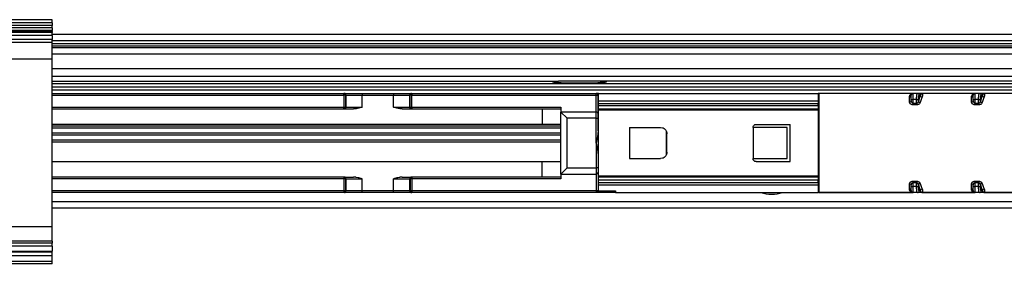
# Model space of a CAD drawing. Units: inches. Extents: x -5 to 579, y -6 to 404.
# Drawn here: x 235 to 243, y 345 to 348 of the extents above; entities that cross this region are included whole.
import ezdxf

# ---------------------------------------------------------------- set-up
doc = ezdxf.new("R2010")
doc.units = ezdxf.units.IN

# ---------------------------------------------------------------- blocks, each defined once
blk = doc.blocks.new('10900-3-0708_Einzugsdaempfer-Twin__50', base_point=(4628.64, 6923.44))
at = {"color": 1, "linetype": 'Continuous'}
for p, q in [((4702.64, 6939.44), (4749.66, 6939.44)), ((4749.66, 6939.44), (4749.73, 6939.43)), ((4749.73, 6939.43), (4752.61, 6939.44)), ((4752.61, 6939.44), (4757.68, 6939.44)), ((4757.68, 6939.44), (4760.54, 6939.44)), ((4760.52, 6939.42), (4760.62, 6939.44)), ((4760.54, 6939.44), (4760.62, 6939.44)), ((4760.62, 6939.44), (4790.34, 6939.44)), ((4790.34, 6939.44), (4790.5, 6939.39)), ((4790.5, 6939.39), (4790.59, 6939.31)), ((4790.74, 6939.44), (4826.14, 6939.44)), ((4790.74, 6938.24), (4790.74, 6939.44)), ((4826.14, 6939.44), (4826.14, 6938.24)), ((4826.24, 6939.44), (4826.24, 6933.84)), ((4842.13, 6939.44), (4841.44, 6939.44)), ((4842.13, 6939.44), (4842.78, 6939.44)), ((4852.13, 6939.44), (4851.44, 6939.44)), ((4852.13, 6939.44), (4852.78, 6939.44)), ((4790.64, 6936.14), (4790.64, 6939.14)), ((4790.74, 6937.84), (4790.74, 6938.24)), ((4790.74, 6937.42), (4790.74, 6937.84)), ((4826.24, 6938.69), (4826.14, 6938.69)), ((4826.14, 6938.24), (4826.14, 6937.84)), ((4826.14, 6937.42), (4826.14, 6937.84)), ((4841.14, 6938.44), (4841.14, 6939.14)), ((4841.14, 6938.28), (4841.14, 6938.44)), ((4841.16, 6938.12), (4841.14, 6938.28)), ((4851.14, 6938.44), (4851.14, 6939.14)), ((4851.14, 6938.28), (4851.14, 6938.44)), ((4851.16, 6938.12), (4851.14, 6938.28)), ((4702.64, 6936.94), (4749.66, 6936.94)), ((4749.76, 6936.96), (4749.66, 6936.94)), ((4749.66, 6936.94), (4749.75, 6936.94)), ((4749.85, 6936.96), (4749.75, 6936.94)), ((4749.75, 6936.94), (4751.23, 6936.94)), ((4751.6, 6936.97), (4751.23, 6936.94)), ((4751.64, 6936.98), (4751.6, 6936.97)), ((4751.95, 6937.05), (4751.64, 6936.98)), ((4752.07, 6937.08), (4751.95, 6937.05)), ((4752.61, 6937.24), (4752.07, 6937.08)), ((4758.22, 6937.08), (4757.68, 6937.24)), ((4758.41, 6937.03), (4758.22, 6937.08)), ((4758.67, 6936.98), (4758.41, 6937.03)), ((4758.71, 6936.97), (4758.67, 6936.98)), ((4759.05, 6936.94), (4758.71, 6936.97)), ((4759.05, 6936.94), (4760.54, 6936.94)), ((4760.44, 6936.96), (4760.54, 6936.94)), ((4760.54, 6936.94), (4760.62, 6936.94)), ((4760.62, 6936.94), (4784.64, 6936.94)), ((4784.64, 6937.24), (4784.64, 6936.44)), ((4790.34, 6936.44), (4784.64, 6936.44)), ((4784.64, 6936.44), (4785.64, 6935.44)), ((4784.64, 6926.44), (4784.64, 6936.44)), ((4790.64, 6937.44), (4790.74, 6937.44)), ((4790.74, 6936.92), (4790.74, 6937.42)), ((4826.14, 6936.92), (4790.74, 6936.92)), ((4790.74, 6936.73), (4790.74, 6936.92)), ((4790.74, 6926.15), (4790.74, 6936.73)), ((4826.14, 6937.42), (4826.14, 6936.92)), ((4826.14, 6936.92), (4826.14, 6936.73)), ((4826.14, 6936.73), (4826.14, 6926.15)), ((4790.64, 6936.14), (4790.64, 6935.44)), ((4790.64, 6935.44), (4790.64, 6936.14)), ((4790.64, 6933.39), (4790.64, 6935.44)), ((4781.64, 6934.44), (4702.64, 6934.44)), ((4784.02, 6934.44), (4781.64, 6934.44)), ((4784.64, 6934.44), (4784.02, 6934.44)), ((4790.64, 6933.39), (4790.61, 6932.92)), ((4795.74, 6933.94), (4800.74, 6933.94)), ((4795.74, 6933.94), (4795.74, 6928.94)), ((4800.74, 6933.94), (4801.03, 6933.9)), ((4801.03, 6933.9), (4801.12, 6933.87)), ((4801.12, 6933.87), (4801.3, 6933.77)), ((4801.3, 6933.77), (4801.57, 6933.49)), ((4801.57, 6933.49), (4801.67, 6933.32)), ((4801.64, 6933.37), (4801.64, 6933.12)), ((4801.64, 6933.12), (4801.64, 6929.76)), ((4801.67, 6933.32), (4801.7, 6933.23)), ((4801.7, 6933.23), (4801.73, 6933.1)), ((4801.73, 6933.1), (4801.74, 6932.94)), ((4815.64, 6933.94), (4815.66, 6934.09)), ((4821.14, 6933.94), (4815.64, 6933.94)), ((4815.64, 6933.94), (4815.64, 6928.94)), ((4815.66, 6934.09), (4815.68, 6934.13)), ((4815.68, 6934.13), (4815.72, 6934.22)), ((4815.72, 6934.22), (4815.86, 6934.36)), ((4815.86, 6934.36), (4815.95, 6934.4)), ((4815.95, 6934.4), (4815.99, 6934.42)), ((4815.99, 6934.42), (4816.14, 6934.44)), ((4816.14, 6934.44), (4821.64, 6934.44)), ((4821.14, 6928.94), (4821.14, 6933.94)), ((4821.64, 6928.44), (4821.64, 6934.44)), ((4826.24, 6933.84), (4826.24, 6923.44)), ((4790.45, 6931.98), (4790.34, 6931.44)), ((4790.34, 6931.44), (4790.46, 6930.88)), ((4790.53, 6932.39), (4790.45, 6931.98)), ((4790.55, 6932.49), (4790.53, 6932.39)), ((4790.61, 6932.86), (4790.55, 6932.49)), ((4790.61, 6932.92), (4790.61, 6932.86)), ((4801.74, 6929.94), (4801.74, 6932.94)), ((4790.46, 6930.88), (4790.55, 6930.38)), ((4790.55, 6930.38), (4790.61, 6929.97)), ((4790.61, 6929.97), (4790.62, 6929.91)), ((4790.62, 6929.91), (4790.64, 6929.49)), ((4801.74, 6929.94), (4801.73, 6929.78)), ((4702.64, 6928.44), (4781.64, 6928.44)), ((4781.64, 6928.44), (4784.38, 6928.44)), ((4784.38, 6928.44), (4784.64, 6928.44)), ((4790.64, 6929.49), (4790.64, 6927.44)), ((4795.74, 6928.94), (4800.74, 6928.94)), ((4801.03, 6928.99), (4800.74, 6928.94)), ((4801.12, 6929.02), (4801.03, 6928.99)), ((4801.3, 6929.11), (4801.12, 6929.02)), ((4801.57, 6929.39), (4801.3, 6929.11)), ((4801.67, 6929.56), (4801.57, 6929.39)), ((4801.64, 6929.76), (4801.64, 6929.51)), ((4801.7, 6929.65), (4801.67, 6929.56)), ((4801.73, 6929.78), (4801.7, 6929.65)), ((4815.66, 6928.8), (4815.64, 6928.94)), ((4815.64, 6928.94), (4821.14, 6928.94)), ((4815.68, 6928.75), (4815.66, 6928.8)), ((4815.72, 6928.67), (4815.68, 6928.75)), ((4815.86, 6928.53), (4815.72, 6928.67)), ((4815.95, 6928.48), (4815.86, 6928.53)), ((4815.99, 6928.46), (4815.95, 6928.48)), ((4816.14, 6928.44), (4815.99, 6928.46)), ((4816.14, 6928.44), (4821.64, 6928.44)), ((4784.64, 6926.44), (4785.64, 6927.44)), ((4790.64, 6927.44), (4790.64, 6926.95)), ((4790.64, 6927.44), (4790.64, 6926.95)), ((4790.64, 6926.95), (4790.64, 6926.74)), ((4790.64, 6926.74), (4790.64, 6923.74)), ((4749.66, 6925.94), (4702.64, 6925.94)), ((4749.66, 6925.94), (4749.73, 6925.93)), ((4749.73, 6925.93), (4751.23, 6925.94)), ((4751.6, 6925.91), (4751.23, 6925.94)), ((4751.63, 6925.9), (4751.6, 6925.91)), ((4751.95, 6925.84), (4751.63, 6925.9)), ((4752.07, 6925.8), (4751.95, 6925.84)), ((4752.61, 6925.64), (4752.07, 6925.8)), ((4758.21, 6925.8), (4757.68, 6925.64)), ((4758.34, 6925.84), (4758.21, 6925.8)), ((4758.65, 6925.9), (4758.34, 6925.84)), ((4758.68, 6925.91), (4758.65, 6925.9)), ((4759.05, 6925.94), (4758.68, 6925.91)), ((4759.05, 6925.94), (4760.54, 6925.94)), ((4760.54, 6925.94), (4760.62, 6925.94)), ((4784.64, 6925.94), (4760.62, 6925.94)), ((4784.64, 6926.44), (4790.34, 6926.44)), ((4784.64, 6926.44), (4784.64, 6925.64)), ((4790.64, 6925.44), (4790.74, 6925.44)), ((4790.74, 6925.96), (4790.74, 6926.15)), ((4790.74, 6925.96), (4826.14, 6925.96)), ((4790.74, 6925.46), (4790.74, 6925.96)), ((4790.74, 6925.04), (4790.74, 6925.46)), ((4826.14, 6926.15), (4826.14, 6925.96)), ((4826.14, 6925.96), (4826.14, 6925.46)), ((4826.14, 6925.04), (4826.14, 6925.46)), ((4790.5, 6923.49), (4790.34, 6923.44)), ((4790.5, 6923.49), (4790.59, 6923.57)), ((4790.74, 6924.64), (4790.74, 6925.04)), ((4790.74, 6923.74), (4790.74, 6924.64)), ((4790.74, 6923.74), (4793.44, 6923.74)), ((4793.44, 6923.74), (4793.44, 6923.44)), ((4826.14, 6925.04), (4826.14, 6924.64)), ((4826.14, 6924.64), (4826.14, 6923.44)), ((4826.14, 6924.19), (4826.24, 6924.19)), ((4841.14, 6924.6), (4841.16, 6924.76)), ((4841.14, 6924.44), (4841.14, 6924.6)), ((4841.14, 6923.78), (4841.14, 6924.44)), ((4841.14, 6923.78), (4841.14, 6923.7)), ((4851.14, 6924.6), (4851.16, 6924.76)), ((4851.14, 6924.44), (4851.14, 6924.6)), ((4851.14, 6923.79), (4851.14, 6924.44)), ((4851.14, 6923.79), (4851.14, 6923.7)), ((4749.66, 6923.44), (4702.64, 6923.44)), ((4749.76, 6923.46), (4749.66, 6923.44)), ((4749.75, 6923.44), (4749.66, 6923.44)), ((4752.61, 6923.44), (4749.75, 6923.44)), ((4757.68, 6923.44), (4752.61, 6923.44)), ((4760.54, 6923.44), (4757.68, 6923.44)), ((4760.52, 6923.46), (4760.62, 6923.44)), ((4760.62, 6923.44), (4760.54, 6923.44)), ((4790.34, 6923.44), (4760.62, 6923.44)), ((4791.64, 6923.44), (4790.34, 6923.44)), ((4793.44, 6923.44), (4791.64, 6923.44)), ((4793.44, 6923.44), (4826.14, 6923.44)), ((4826.24, 6923.44), (4841.44, 6923.44)), ((4842.13, 6923.44), (4841.44, 6923.44)), ((4842.84, 6923.44), (4842.13, 6923.44)), ((4842.84, 6923.44), (4851.44, 6923.44)), ((4852.13, 6923.44), (4851.44, 6923.44)), ((4852.84, 6923.44), (4852.13, 6923.44)), ((4852.84, 6923.44), (4941.44, 6923.44))]:
    blk.add_line(p, q, dxfattribs=at)
at = {"color": 124, "linetype": 'Continuous'}
for p, q in [((4749.66, 6939.14), (4749.66, 6939.44)), ((4752.61, 6939.44), (4752.61, 6939.14)), ((4757.68, 6939.44), (4757.68, 6939.14)), ((4760.62, 6939.44), (4760.62, 6939.14)), ((4790.34, 6939.14), (4790.34, 6939.44)), ((4841.07, 6939.32), (4841.34, 6939.43)), ((4841.34, 6939.43), (4841.44, 6939.44)), ((4841.44, 6938.44), (4841.44, 6939.44)), ((4842.06, 6939.27), (4842.1, 6939.4)), ((4842.1, 6939.4), (4842.13, 6939.44)), ((4842.77, 6939.37), (4842.75, 6939.35)), ((4842.84, 6939.44), (4842.77, 6939.37)), ((4842.84, 6939.44), (4842.88, 6939.43)), ((4842.88, 6939.43), (4842.96, 6939.3)), ((4851.07, 6939.32), (4851.34, 6939.43)), ((4851.34, 6939.43), (4851.44, 6939.44)), ((4851.44, 6938.44), (4851.44, 6939.44)), ((4852.06, 6939.27), (4852.1, 6939.4)), ((4852.1, 6939.4), (4852.13, 6939.44)), ((4852.77, 6939.37), (4852.75, 6939.35)), ((4852.84, 6939.44), (4852.77, 6939.37)), ((4852.84, 6939.44), (4852.88, 6939.43)), ((4852.88, 6939.43), (4852.96, 6939.3)), ((4702.64, 6939.14), (4749.66, 6939.14)), ((4749.66, 6939.14), (4749.66, 6937.24)), ((4749.92, 6939.14), (4749.66, 6939.14)), ((4749.92, 6939.14), (4749.92, 6937.24)), ((4749.92, 6939.14), (4750.01, 6939.14)), ((4750.01, 6937.24), (4750.01, 6939.14)), ((4750.01, 6939.14), (4752.61, 6939.14)), ((4752.61, 6939.14), (4757.68, 6939.14)), ((4752.61, 6937.24), (4752.61, 6939.14)), ((4757.68, 6939.14), (4760.28, 6939.14)), ((4757.68, 6937.24), (4757.68, 6939.14)), ((4760.28, 6937.24), (4760.28, 6939.14)), ((4760.28, 6939.14), (4760.36, 6939.14)), ((4760.36, 6937.24), (4760.36, 6939.14)), ((4760.62, 6939.14), (4760.36, 6939.14)), ((4760.62, 6939.14), (4790.34, 6939.14)), ((4760.62, 6937.24), (4760.62, 6939.14)), ((4790.34, 6936.44), (4790.34, 6939.14)), ((4790.34, 6939.14), (4790.64, 6939.14)), ((4790.64, 6939.14), (4790.72, 6939.14)), ((4790.72, 6939.14), (4790.74, 6939.14)), ((4790.74, 6938.24), (4826.14, 6938.24)), ((4790.74, 6937.84), (4826.14, 6937.84)), ((4840.84, 6938.86), (4840.86, 6939)), ((4840.84, 6938.04), (4840.84, 6938.86)), ((4840.98, 6937.77), (4840.84, 6938.04)), ((4840.86, 6939), (4840.9, 6939.12)), ((4840.9, 6939.12), (4840.94, 6939.18)), ((4840.94, 6939.18), (4840.96, 6939.21)), ((4840.96, 6939.21), (4841.02, 6939.27)), ((4841.09, 6937.69), (4840.98, 6937.77)), ((4841.02, 6939.27), (4841.07, 6939.32)), ((4841.14, 6938.44), (4841.44, 6938.44)), ((4841.23, 6937.97), (4841.16, 6938.12)), ((4841.27, 6937.92), (4841.23, 6937.97)), ((4841.34, 6937.86), (4841.27, 6937.92)), ((4841.39, 6937.84), (4841.34, 6937.86)), ((4841.44, 6937.83), (4841.39, 6937.84)), ((4842.01, 6938.44), (4841.44, 6938.44)), ((4841.44, 6937.83), (4841.44, 6938.44)), ((4841.44, 6937.83), (4841.44, 6937.6)), ((4842.01, 6937.83), (4841.44, 6937.83)), ((4842.01, 6938.73), (4842.03, 6939)), ((4842.01, 6938.44), (4842.01, 6938.73)), ((4842.01, 6937.83), (4842.01, 6938.44)), ((4842.01, 6938.44), (4842.3, 6938.44)), ((4842.05, 6937.84), (4842.01, 6937.83)), ((4842.01, 6937.83), (4842.01, 6937.6)), ((4842.03, 6939), (4842.06, 6939.27)), ((4842.1, 6937.85), (4842.05, 6937.84)), ((4842.13, 6937.87), (4842.1, 6937.85)), ((4842.18, 6937.91), (4842.13, 6937.87)), ((4842.22, 6937.97), (4842.18, 6937.91)), ((4842.25, 6938.03), (4842.22, 6937.97)), ((4842.27, 6938.07), (4842.25, 6938.03)), ((4842.28, 6938.11), (4842.27, 6938.07)), ((4842.3, 6938.21), (4842.28, 6938.11)), ((4842.6, 6939.14), (4842.3, 6938.21)), ((4842.3, 6938.44), (4842.31, 6938.64)), ((4842.3, 6938.21), (4842.3, 6938.44)), ((4842.31, 6938.71), (4842.32, 6938.83)), ((4842.31, 6938.64), (4842.31, 6938.71)), ((4842.32, 6938.83), (4842.36, 6939.02)), ((4842.36, 6939.02), (4842.38, 6939.09)), ((4842.38, 6939.09), (4842.39, 6939.11)), ((4842.39, 6939.11), (4842.43, 6939.14)), ((4842.43, 6939.14), (4842.6, 6939.14)), ((4842.6, 6937.97), (4842.47, 6937.76)), ((4842.69, 6939.24), (4842.6, 6939.14)), ((4842.8, 6938.62), (4842.6, 6937.97)), ((4842.7, 6939.27), (4842.69, 6939.24)), ((4842.75, 6939.35), (4842.7, 6939.27)), ((4842.9, 6938.86), (4842.8, 6938.62)), ((4842.96, 6939.06), (4842.9, 6938.86)), ((4842.96, 6939.3), (4842.97, 6939.26)), ((4842.97, 6939.08), (4842.96, 6939.06)), ((4842.97, 6939.26), (4842.98, 6939.18)), ((4842.98, 6939.18), (4842.97, 6939.11)), ((4842.97, 6939.11), (4842.97, 6939.08)), ((4850.84, 6938.86), (4850.86, 6939)), ((4850.84, 6938.04), (4850.84, 6938.86)), ((4850.98, 6937.77), (4850.84, 6938.04)), ((4850.86, 6939), (4850.9, 6939.12)), ((4850.9, 6939.12), (4850.94, 6939.18)), ((4850.94, 6939.18), (4850.96, 6939.21)), ((4850.96, 6939.21), (4851.02, 6939.27)), ((4851.09, 6937.69), (4850.98, 6937.77)), ((4851.02, 6939.27), (4851.07, 6939.32)), ((4851.14, 6938.44), (4851.44, 6938.44)), ((4851.23, 6937.97), (4851.16, 6938.12)), ((4851.27, 6937.92), (4851.23, 6937.97)), ((4851.34, 6937.86), (4851.27, 6937.92)), ((4851.39, 6937.84), (4851.34, 6937.86)), ((4851.44, 6937.83), (4851.39, 6937.84)), ((4851.44, 6937.83), (4851.44, 6938.44)), ((4852.01, 6938.44), (4851.44, 6938.44)), ((4851.44, 6937.83), (4851.44, 6937.6)), ((4852.01, 6937.83), (4851.44, 6937.83)), ((4852.01, 6938.73), (4852.03, 6939)), ((4852.01, 6938.44), (4852.01, 6938.73)), ((4852.01, 6938.44), (4852.3, 6938.44)), ((4852.01, 6937.83), (4852.01, 6938.44)), ((4852.05, 6937.84), (4852.01, 6937.83)), ((4852.01, 6937.83), (4852.01, 6937.6)), ((4852.03, 6939), (4852.06, 6939.27)), ((4852.1, 6937.85), (4852.05, 6937.84)), ((4852.13, 6937.87), (4852.1, 6937.85)), ((4852.18, 6937.91), (4852.13, 6937.87)), ((4852.22, 6937.97), (4852.18, 6937.91)), ((4852.25, 6938.03), (4852.22, 6937.97)), ((4852.27, 6938.07), (4852.25, 6938.03)), ((4852.28, 6938.11), (4852.27, 6938.07)), ((4852.3, 6938.21), (4852.28, 6938.11)), ((4852.6, 6939.14), (4852.3, 6938.21)), ((4852.3, 6938.44), (4852.31, 6938.64)), ((4852.3, 6938.21), (4852.3, 6938.44)), ((4852.31, 6938.71), (4852.32, 6938.83)), ((4852.31, 6938.64), (4852.31, 6938.71)), ((4852.32, 6938.83), (4852.36, 6939.02)), ((4852.36, 6939.02), (4852.38, 6939.09)), ((4852.38, 6939.09), (4852.39, 6939.11)), ((4852.39, 6939.11), (4852.43, 6939.14)), ((4852.43, 6939.14), (4852.6, 6939.14)), ((4852.6, 6937.97), (4852.47, 6937.76)), ((4852.69, 6939.24), (4852.6, 6939.14)), ((4852.8, 6938.62), (4852.6, 6937.97)), ((4852.7, 6939.27), (4852.69, 6939.24)), ((4852.75, 6939.35), (4852.7, 6939.27)), ((4852.9, 6938.86), (4852.8, 6938.62)), ((4852.96, 6939.06), (4852.9, 6938.86)), ((4852.96, 6939.3), (4852.97, 6939.26)), ((4852.97, 6939.08), (4852.96, 6939.06)), ((4852.97, 6939.26), (4852.98, 6939.18)), ((4852.98, 6939.18), (4852.97, 6939.11)), ((4852.97, 6939.11), (4852.97, 6939.08)), ((4702.64, 6937.24), (4749.66, 6937.24)), ((4749.66, 6937.24), (4749.92, 6937.24)), ((4749.66, 6936.94), (4749.66, 6937.24)), ((4749.92, 6937.24), (4750.01, 6937.24)), ((4750.01, 6937.24), (4752.61, 6937.24)), ((4757.68, 6937.24), (4760.28, 6937.24)), ((4760.28, 6937.24), (4760.36, 6937.24)), ((4760.36, 6937.24), (4760.62, 6937.24)), ((4760.62, 6937.24), (4784.64, 6937.24)), ((4760.62, 6937.24), (4760.62, 6936.94)), ((4781.64, 6936.94), (4781.64, 6934.44)), ((4790.34, 6935.44), (4790.34, 6936.44)), ((4826.14, 6937.42), (4790.74, 6937.42)), ((4826.14, 6936.73), (4790.74, 6936.73)), ((4841.19, 6937.64), (4841.09, 6937.69)), ((4841.31, 6937.61), (4841.19, 6937.64)), ((4841.44, 6937.6), (4841.31, 6937.61)), ((4842.01, 6937.6), (4841.44, 6937.6)), ((4842.13, 6937.61), (4842.01, 6937.6)), ((4842.24, 6937.63), (4842.13, 6937.61)), ((4842.26, 6937.64), (4842.24, 6937.63)), ((4842.34, 6937.68), (4842.26, 6937.64)), ((4842.43, 6937.73), (4842.34, 6937.68)), ((4842.47, 6937.76), (4842.43, 6937.73)), ((4851.19, 6937.64), (4851.09, 6937.69)), ((4851.31, 6937.61), (4851.19, 6937.64)), ((4851.44, 6937.6), (4851.31, 6937.61)), ((4852.01, 6937.6), (4851.44, 6937.6)), ((4852.13, 6937.61), (4852.01, 6937.6)), ((4852.24, 6937.63), (4852.13, 6937.61)), ((4852.26, 6937.64), (4852.24, 6937.63)), ((4852.34, 6937.68), (4852.26, 6937.64)), ((4852.43, 6937.73), (4852.34, 6937.68)), ((4852.47, 6937.76), (4852.43, 6937.73)), ((4790.34, 6935.44), (4785.64, 6935.44)), ((4785.64, 6927.44), (4785.64, 6935.44)), ((4790.34, 6931.44), (4790.34, 6935.44)), ((4790.34, 6935.44), (4790.64, 6935.44)), ((4790.34, 6931.44), (4790.34, 6927.44)), ((4781.64, 6925.94), (4781.64, 6928.44)), ((4785.64, 6927.44), (4790.34, 6927.44)), ((4790.64, 6927.44), (4790.34, 6927.44)), ((4790.34, 6927.44), (4790.34, 6926.44)), ((4749.66, 6925.64), (4702.64, 6925.64)), ((4749.66, 6925.94), (4749.66, 6925.64)), ((4749.92, 6925.64), (4749.66, 6925.64)), ((4749.66, 6925.64), (4749.66, 6923.74)), ((4749.92, 6925.64), (4749.92, 6923.74)), ((4749.92, 6925.64), (4750.01, 6925.64)), ((4750.01, 6923.74), (4750.01, 6925.64)), ((4750.01, 6925.64), (4752.61, 6925.64)), ((4752.61, 6923.74), (4752.61, 6925.64)), ((4757.68, 6923.74), (4757.68, 6925.64)), ((4757.68, 6925.64), (4760.28, 6925.64)), ((4760.28, 6923.74), (4760.28, 6925.64)), ((4760.28, 6925.64), (4760.36, 6925.64)), ((4760.36, 6925.64), (4760.36, 6923.74)), ((4760.62, 6925.64), (4760.36, 6925.64)), ((4760.62, 6925.94), (4760.62, 6925.64)), ((4784.64, 6925.64), (4760.62, 6925.64)), ((4760.62, 6925.64), (4760.62, 6923.74)), ((4790.34, 6926.44), (4790.34, 6923.74)), ((4790.74, 6926.15), (4826.14, 6926.15)), ((4826.14, 6925.46), (4790.74, 6925.46)), ((4840.84, 6924.85), (4840.96, 6925.1)), ((4840.96, 6925.1), (4840.99, 6925.13)), ((4840.99, 6925.13), (4841.06, 6925.18)), ((4841.06, 6925.18), (4841.14, 6925.22)), ((4841.14, 6925.22), (4841.19, 6925.24)), ((4841.19, 6925.24), (4841.27, 6925.27)), ((4841.27, 6925.27), (4841.35, 6925.28)), ((4841.35, 6925.28), (4841.44, 6925.29)), ((4841.44, 6925.29), (4842.01, 6925.29)), ((4841.44, 6925.05), (4841.44, 6925.29)), ((4842.01, 6925.29), (4842.14, 6925.27)), ((4842.14, 6925.27), (4842.28, 6925.23)), ((4842.28, 6925.23), (4842.37, 6925.19)), ((4842.37, 6925.19), (4842.42, 6925.16)), ((4842.42, 6925.16), (4842.44, 6925.14)), ((4842.44, 6925.14), (4842.47, 6925.12)), ((4842.47, 6925.12), (4842.54, 6925.04)), ((4850.84, 6924.85), (4850.96, 6925.1)), ((4850.96, 6925.1), (4850.99, 6925.13)), ((4850.99, 6925.13), (4851.06, 6925.18)), ((4851.06, 6925.18), (4851.14, 6925.22)), ((4851.14, 6925.22), (4851.19, 6925.24)), ((4851.19, 6925.24), (4851.27, 6925.27)), ((4851.27, 6925.27), (4851.35, 6925.28)), ((4851.35, 6925.28), (4851.44, 6925.29)), ((4851.44, 6925.05), (4851.44, 6925.29)), ((4851.44, 6925.29), (4852.01, 6925.29)), ((4852.01, 6925.29), (4852.14, 6925.27)), ((4852.14, 6925.27), (4852.28, 6925.23)), ((4852.28, 6925.23), (4852.37, 6925.19)), ((4852.37, 6925.19), (4852.42, 6925.16)), ((4852.42, 6925.16), (4852.44, 6925.14)), ((4852.44, 6925.14), (4852.47, 6925.12)), ((4852.47, 6925.12), (4852.54, 6925.04)), ((4749.66, 6923.74), (4702.64, 6923.74)), ((4749.92, 6923.74), (4749.66, 6923.74)), ((4749.66, 6923.74), (4749.66, 6923.44)), ((4750.01, 6923.74), (4749.92, 6923.74)), ((4752.61, 6923.74), (4750.01, 6923.74)), ((4757.68, 6923.74), (4752.61, 6923.74)), ((4752.61, 6923.44), (4752.61, 6923.74)), ((4760.28, 6923.74), (4757.68, 6923.74)), ((4757.68, 6923.44), (4757.68, 6923.74)), ((4760.36, 6923.74), (4760.28, 6923.74)), ((4760.62, 6923.74), (4760.36, 6923.74)), ((4790.34, 6923.74), (4760.62, 6923.74)), ((4760.62, 6923.74), (4760.62, 6923.44)), ((4790.34, 6923.74), (4790.34, 6923.44)), ((4790.64, 6923.74), (4790.34, 6923.74)), ((4790.72, 6923.74), (4790.64, 6923.74)), ((4790.74, 6923.74), (4790.72, 6923.74)), ((4826.14, 6925.04), (4790.74, 6925.04)), ((4826.14, 6924.64), (4790.74, 6924.64)), ((4791.64, 6923.44), (4791.64, 6923.74)), ((4840.84, 6924.02), (4840.84, 6924.85)), ((4840.88, 6923.82), (4840.84, 6924.02)), ((4840.89, 6923.8), (4840.88, 6923.82)), ((4840.9, 6923.77), (4840.89, 6923.8)), ((4840.94, 6923.7), (4840.9, 6923.77)), ((4840.99, 6923.64), (4840.94, 6923.7)), ((4841.02, 6923.6), (4840.99, 6923.64)), ((4841.04, 6923.59), (4841.02, 6923.6)), ((4841.2, 6923.49), (4841.04, 6923.59)), ((4841.14, 6924.44), (4841.44, 6924.44)), ((4841.16, 6924.76), (4841.18, 6924.8)), ((4841.18, 6924.8), (4841.22, 6924.9)), ((4841.33, 6923.45), (4841.2, 6923.49)), ((4841.22, 6924.9), (4841.25, 6924.94)), ((4841.25, 6924.94), (4841.29, 6924.99)), ((4841.29, 6924.99), (4841.31, 6925.01)), ((4841.31, 6925.01), (4841.36, 6925.03)), ((4841.36, 6925.03), (4841.4, 6925.05)), ((4841.4, 6925.05), (4841.44, 6925.05)), ((4841.44, 6925.05), (4842.01, 6925.05)), ((4841.44, 6924.44), (4841.44, 6925.05)), ((4842.01, 6924.44), (4841.44, 6924.44)), ((4841.44, 6923.44), (4841.44, 6924.44)), ((4842.01, 6924.44), (4842.01, 6925.05)), ((4842.01, 6925.05), (4842.06, 6925.05)), ((4842.01, 6924.44), (4842.3, 6924.44)), ((4842.01, 6924.15), (4842.01, 6924.44)), ((4842.03, 6923.89), (4842.01, 6924.15)), ((4842.06, 6923.61), (4842.03, 6923.89)), ((4842.06, 6925.05), (4842.11, 6925.02)), ((4842.1, 6923.49), (4842.06, 6923.61)), ((4842.13, 6923.44), (4842.1, 6923.49)), ((4842.11, 6925.02), (4842.14, 6925)), ((4842.14, 6925), (4842.19, 6924.96)), ((4842.19, 6924.96), (4842.21, 6924.93)), ((4842.21, 6924.93), (4842.26, 6924.84)), ((4842.26, 6924.84), (4842.28, 6924.77)), ((4842.28, 6924.77), (4842.3, 6924.67)), ((4842.3, 6924.67), (4842.6, 6923.74)), ((4842.3, 6924.44), (4842.3, 6924.67)), ((4842.31, 6924.24), (4842.3, 6924.44)), ((4842.31, 6924.17), (4842.31, 6924.24)), ((4842.32, 6924.05), (4842.31, 6924.17)), ((4842.36, 6923.86), (4842.32, 6924.05)), ((4842.38, 6923.79), (4842.36, 6923.86)), ((4842.39, 6923.77), (4842.38, 6923.79)), ((4842.43, 6923.74), (4842.39, 6923.77)), ((4842.6, 6923.74), (4842.43, 6923.74)), ((4842.54, 6925.04), (4842.6, 6924.92)), ((4842.6, 6924.92), (4842.8, 6924.26)), ((4842.6, 6923.74), (4842.66, 6923.67)), ((4842.66, 6923.67), (4842.69, 6923.64)), ((4842.69, 6923.64), (4842.71, 6923.6)), ((4842.71, 6923.6), (4842.75, 6923.54)), ((4842.75, 6923.54), (4842.77, 6923.52)), ((4842.77, 6923.52), (4842.84, 6923.44)), ((4842.8, 6924.26), (4842.9, 6924.02)), ((4842.92, 6923.49), (4842.88, 6923.45)), ((4842.9, 6924.02), (4842.95, 6923.89)), ((4842.97, 6923.6), (4842.92, 6923.49)), ((4842.95, 6923.89), (4842.96, 6923.82)), ((4842.96, 6923.82), (4842.97, 6923.8)), ((4842.97, 6923.8), (4842.97, 6923.74)), ((4842.97, 6923.74), (4842.98, 6923.7)), ((4842.98, 6923.7), (4842.97, 6923.63)), ((4842.97, 6923.63), (4842.97, 6923.6)), ((4850.84, 6924.02), (4850.84, 6924.85)), ((4850.88, 6923.82), (4850.84, 6924.02)), ((4850.89, 6923.8), (4850.88, 6923.82)), ((4850.9, 6923.77), (4850.89, 6923.8)), ((4850.94, 6923.7), (4850.9, 6923.77)), ((4850.99, 6923.64), (4850.94, 6923.7)), ((4851.02, 6923.6), (4850.99, 6923.64)), ((4851.04, 6923.59), (4851.02, 6923.6)), ((4851.2, 6923.49), (4851.04, 6923.59)), ((4851.14, 6924.44), (4851.44, 6924.44)), ((4851.16, 6924.76), (4851.18, 6924.8)), ((4851.18, 6924.8), (4851.22, 6924.9)), ((4851.34, 6923.46), (4851.2, 6923.49)), ((4851.22, 6924.9), (4851.25, 6924.94)), ((4851.25, 6924.94), (4851.29, 6924.99)), ((4851.29, 6924.99), (4851.31, 6925.01)), ((4851.31, 6925.01), (4851.36, 6925.03)), ((4851.36, 6925.03), (4851.4, 6925.05)), ((4851.4, 6925.05), (4851.44, 6925.05)), ((4851.44, 6924.44), (4851.44, 6925.05)), ((4851.44, 6925.05), (4852.01, 6925.05)), ((4851.44, 6923.44), (4851.44, 6924.44)), ((4852.01, 6924.44), (4851.44, 6924.44)), ((4852.01, 6925.05), (4852.06, 6925.05)), ((4852.01, 6924.44), (4852.01, 6925.05)), ((4852.01, 6924.15), (4852.01, 6924.44)), ((4852.01, 6924.44), (4852.3, 6924.44)), ((4852.03, 6923.89), (4852.01, 6924.15)), ((4852.06, 6923.61), (4852.03, 6923.89)), ((4852.06, 6925.05), (4852.11, 6925.02)), ((4852.1, 6923.49), (4852.06, 6923.61)), ((4852.13, 6923.44), (4852.1, 6923.49)), ((4852.11, 6925.02), (4852.14, 6925)), ((4852.14, 6925), (4852.19, 6924.96)), ((4852.19, 6924.96), (4852.21, 6924.93)), ((4852.21, 6924.93), (4852.26, 6924.84)), ((4852.26, 6924.84), (4852.28, 6924.77)), ((4852.28, 6924.77), (4852.3, 6924.67)), ((4852.3, 6924.44), (4852.3, 6924.67)), ((4852.3, 6924.67), (4852.6, 6923.74)), ((4852.31, 6924.24), (4852.3, 6924.44)), ((4852.31, 6924.17), (4852.31, 6924.24)), ((4852.32, 6924.05), (4852.31, 6924.17)), ((4852.36, 6923.86), (4852.32, 6924.05)), ((4852.38, 6923.79), (4852.36, 6923.86)), ((4852.39, 6923.77), (4852.38, 6923.79)), ((4852.43, 6923.74), (4852.39, 6923.77)), ((4852.6, 6923.74), (4852.43, 6923.74)), ((4852.54, 6925.04), (4852.6, 6924.92)), ((4852.6, 6924.92), (4852.8, 6924.26)), ((4852.6, 6923.74), (4852.66, 6923.67)), ((4852.66, 6923.67), (4852.69, 6923.64)), ((4852.69, 6923.64), (4852.71, 6923.6)), ((4852.71, 6923.6), (4852.75, 6923.54)), ((4852.75, 6923.54), (4852.77, 6923.52)), ((4852.77, 6923.52), (4852.84, 6923.44)), ((4852.8, 6924.26), (4852.9, 6924.02)), ((4852.92, 6923.49), (4852.88, 6923.45)), ((4852.9, 6924.02), (4852.95, 6923.89)), ((4852.97, 6923.6), (4852.92, 6923.49)), ((4852.95, 6923.89), (4852.96, 6923.82)), ((4852.96, 6923.82), (4852.97, 6923.8)), ((4852.97, 6923.8), (4852.97, 6923.74)), ((4852.97, 6923.74), (4852.98, 6923.7)), ((4852.98, 6923.7), (4852.97, 6923.63)), ((4852.97, 6923.63), (4852.97, 6923.6)), ((4841.44, 6923.44), (4841.33, 6923.45)), ((4842.88, 6923.45), (4842.84, 6923.44)), ((4851.44, 6923.44), (4851.34, 6923.46)), ((4852.88, 6923.45), (4852.84, 6923.44))]:
    blk.add_line(p, q, dxfattribs=at)
at = {"color": 1, "linetype": 'Continuous'}
for centre, start, end in [((4841.44, 6939.14), 90, 180), ((4851.44, 6939.14), 90, 180), ((4790.34, 6939.14), 359.9964, 35.2649), ((4790.34, 6936.14), 359.9962, 90), ((4790.34, 6926.74), 270, 359.9976), ((4790.34, 6923.74), 324.7351, 0.0037), ((4841.44, 6923.74), 188.1782, 269.9999), ((4851.44, 6923.74), 188.1782, 269.9999)]:
    blk.add_arc(centre, 0.3, start, end, dxfattribs=at)
for points in [[(4749.76, 6939.42), (4749.71, 6939.44), (4749.66, 6939.44)], [(4749.85, 6939.42), (4749.8, 6939.43), (4749.73, 6939.43)], [(4760.54, 6939.44), (4760.48, 6939.44), (4760.44, 6939.42)], [(4842.24, 6939.42), (4842.19, 6939.44), (4842.13, 6939.44)], [(4852.24, 6939.42), (4852.19, 6939.44), (4852.13, 6939.44)], [(4841.12, 6939.04), (4841.14, 6939.09), (4841.14, 6939.14)], [(4841.12, 6938.19), (4841.14, 6938.24), (4841.14, 6938.28)], [(4851.12, 6939.04), (4851.14, 6939.09), (4851.14, 6939.14)], [(4851.12, 6938.19), (4851.14, 6938.24), (4851.14, 6938.28)], [(4760.52, 6936.96), (4760.57, 6936.95), (4760.62, 6936.94)], [(4749.76, 6925.92), (4749.71, 6925.94), (4749.66, 6925.94)], [(4749.85, 6925.92), (4749.8, 6925.93), (4749.73, 6925.93)], [(4760.54, 6925.94), (4760.48, 6925.94), (4760.44, 6925.92)], [(4760.62, 6925.94), (4760.56, 6925.94), (4760.52, 6925.92)], [(4841.14, 6924.6), (4841.14, 6924.65), (4841.12, 6924.69)], [(4841.14, 6923.74), (4841.14, 6923.79), (4841.12, 6923.85)], [(4851.14, 6924.6), (4851.14, 6924.65), (4851.12, 6924.69)], [(4851.14, 6923.74), (4851.14, 6923.79), (4851.12, 6923.85)], [(4749.75, 6923.44), (4749.8, 6923.45), (4749.85, 6923.46)], [(4760.44, 6923.46), (4760.48, 6923.45), (4760.54, 6923.44)], [(4842.13, 6923.44), (4842.19, 6923.45), (4842.24, 6923.46)], [(4852.13, 6923.44), (4852.19, 6923.45), (4852.24, 6923.46)]]:
    blk.add_spline(points, degree=3, dxfattribs=at)
at = {"color": 124, "linetype": 'Continuous'}
for points in [[(4749.92, 6939.14), (4749.91, 6939.23), (4749.88, 6939.31), (4749.83, 6939.37), (4749.76, 6939.42)], [(4750.01, 6939.14), (4750, 6939.23), (4749.96, 6939.31), (4749.91, 6939.37), (4749.85, 6939.42)], [(4760.44, 6939.42), (4760.37, 6939.37), (4760.32, 6939.31), (4760.29, 6939.23), (4760.28, 6939.14)], [(4760.52, 6939.42), (4760.46, 6939.37), (4760.41, 6939.31), (4760.37, 6939.23), (4760.36, 6939.14)], [(4842.43, 6939.14), (4842.41, 6939.23), (4842.38, 6939.31), (4842.32, 6939.37), (4842.24, 6939.42)], [(4852.43, 6939.14), (4852.41, 6939.23), (4852.38, 6939.31), (4852.32, 6939.37), (4852.24, 6939.42)], [(4840.84, 6938.86), (4840.93, 6938.88), (4841.01, 6938.91), (4841.07, 6938.97), (4841.12, 6939.04)], [(4840.84, 6938.04), (4840.93, 6938.05), (4841.01, 6938.08), (4841.07, 6938.13), (4841.12, 6938.19)], [(4842.3, 6938.21), (4842.33, 6938.12), (4842.4, 6938.05), (4842.49, 6937.99), (4842.6, 6937.97)], [(4842.6, 6939.14), (4842.63, 6939.04), (4842.7, 6938.95), (4842.79, 6938.89), (4842.9, 6938.86)], [(4850.84, 6938.86), (4850.93, 6938.88), (4851.01, 6938.91), (4851.07, 6938.97), (4851.12, 6939.04)], [(4850.84, 6938.04), (4850.93, 6938.05), (4851.01, 6938.08), (4851.07, 6938.13), (4851.12, 6938.19)], [(4852.3, 6938.21), (4852.33, 6938.12), (4852.4, 6938.05), (4852.49, 6937.99), (4852.6, 6937.97)], [(4852.6, 6939.14), (4852.63, 6939.04), (4852.7, 6938.95), (4852.79, 6938.89), (4852.9, 6938.86)], [(4749.76, 6936.96), (4749.83, 6937.01), (4749.88, 6937.08), (4749.91, 6937.15), (4749.92, 6937.24)], [(4749.85, 6936.96), (4749.91, 6937.01), (4749.96, 6937.08), (4750, 6937.15), (4750.01, 6937.24)], [(4760.28, 6937.24), (4760.29, 6937.15), (4760.32, 6937.08), (4760.37, 6937.01), (4760.44, 6936.96)], [(4760.36, 6937.24), (4760.37, 6937.15), (4760.41, 6937.07), (4760.46, 6937.01), (4760.52, 6936.96)], [(4749.92, 6925.64), (4749.91, 6925.73), (4749.88, 6925.81), (4749.83, 6925.87), (4749.76, 6925.92)], [(4750.01, 6925.64), (4750, 6925.73), (4749.96, 6925.81), (4749.91, 6925.87), (4749.85, 6925.92)], [(4760.44, 6925.92), (4760.37, 6925.87), (4760.32, 6925.81), (4760.29, 6925.73), (4760.28, 6925.64)], [(4760.52, 6925.92), (4760.46, 6925.87), (4760.41, 6925.81), (4760.37, 6925.73), (4760.36, 6925.64)], [(4842.01, 6925.29), (4842.01, 6925.21), (4842.01, 6925.12), (4842.01, 6925.02), (4842.01, 6924.92), (4842.01, 6924.84), (4842.01, 6924.78), (4842.01, 6924.76), (4842.01, 6924.77), (4842.01, 6924.8), (4842.01, 6924.87), (4842.01, 6924.95), (4842.01, 6925.05)], [(4852.01, 6925.29), (4852.01, 6925.21), (4852.01, 6925.12), (4852.01, 6925.02), (4852.01, 6924.92), (4852.01, 6924.84), (4852.01, 6924.78), (4852.01, 6924.76), (4852.01, 6924.77), (4852.01, 6924.8), (4852.01, 6924.87), (4852.01, 6924.95), (4852.01, 6925.05)], [(4749.76, 6923.46), (4749.83, 6923.51), (4749.88, 6923.58), (4749.91, 6923.65), (4749.92, 6923.74)], [(4749.85, 6923.46), (4749.91, 6923.51), (4749.96, 6923.58), (4750, 6923.65), (4750.01, 6923.74)], [(4760.28, 6923.74), (4760.29, 6923.65), (4760.32, 6923.58), (4760.37, 6923.51), (4760.44, 6923.46)], [(4760.36, 6923.74), (4760.37, 6923.65), (4760.41, 6923.58), (4760.46, 6923.51), (4760.52, 6923.46)], [(4841.12, 6924.69), (4841.07, 6924.76), (4841.01, 6924.81), (4840.93, 6924.84), (4840.84, 6924.85)], [(4841.12, 6923.85), (4841.07, 6923.92), (4841.01, 6923.97), (4840.93, 6924.01), (4840.84, 6924.02)], [(4842.24, 6923.46), (4842.29, 6923.49), (4842.34, 6923.53)], [(4842.6, 6924.92), (4842.49, 6924.89), (4842.4, 6924.84), (4842.33, 6924.76), (4842.3, 6924.67)], [(4842.34, 6923.53), (4842.4, 6923.63), (4842.43, 6923.74)], [(4842.7, 6923.93), (4842.63, 6923.84), (4842.6, 6923.74)], [(4842.9, 6924.02), (4842.79, 6923.99), (4842.7, 6923.93)], [(4851.12, 6924.69), (4851.07, 6924.76), (4851.01, 6924.81), (4850.93, 6924.84), (4850.84, 6924.85)], [(4851.12, 6923.85), (4851.07, 6923.92), (4851.01, 6923.97), (4850.93, 6924.01), (4850.84, 6924.02)], [(4852.24, 6923.46), (4852.29, 6923.49), (4852.34, 6923.53)], [(4852.6, 6924.92), (4852.49, 6924.89), (4852.4, 6924.84), (4852.33, 6924.76), (4852.3, 6924.67)], [(4852.34, 6923.53), (4852.4, 6923.63), (4852.43, 6923.74)], [(4852.7, 6923.93), (4852.63, 6923.84), (4852.6, 6923.74)], [(4852.9, 6924.02), (4852.79, 6923.99), (4852.7, 6923.93)]]:
    blk.add_spline(points, degree=3, dxfattribs=at)
blk = doc.blocks.new('10900-2-0211_Winkel-SoftStop-Twin__51', base_point=(4601.64, 6923.44))
at = {"color": 1, "linetype": 'Continuous'}
for p, q in [((4702.64, 6941.44), (4784.28, 6941.44)), ((4783.3, 6941.28), (4783.39, 6941.34)), ((4783.5, 6941.23), (4783.3, 6941.28)), ((4783.39, 6941.34), (4783.78, 6941.4)), ((4783.98, 6941.17), (4783.5, 6941.23)), ((4783.78, 6941.4), (4784.28, 6941.44)), ((4784.68, 6941.13), (4783.98, 6941.17)), ((4791, 6941.44), (4784.28, 6941.44)), ((4785.56, 6941.1), (4784.68, 6941.13)), ((4786.57, 6941.08), (4785.56, 6941.1)), ((4787.64, 6941.07), (4786.57, 6941.08)), ((4788.71, 6941.08), (4787.64, 6941.07)), ((4789.72, 6941.1), (4788.71, 6941.08)), ((4790.6, 6941.13), (4789.72, 6941.1)), ((4791.31, 6941.17), (4790.6, 6941.13)), ((5001.28, 6941.44), (4791, 6941.44)), ((4791, 6941.44), (4791.5, 6941.4)), ((4791.78, 6941.23), (4791.31, 6941.17)), ((4791.5, 6941.4), (4791.89, 6941.34)), ((4791.99, 6941.28), (4791.78, 6941.23)), ((4791.89, 6941.34), (4791.99, 6941.28)), ((4790.74, 6939.44), (4790.34, 6939.44)), ((4841.44, 6939.44), (4826.14, 6939.44)), ((4842.13, 6939.44), (4841.44, 6939.44)), ((4842.78, 6939.44), (4842.13, 6939.44)), ((4851.44, 6939.44), (4842.78, 6939.44)), ((4852.13, 6939.44), (4851.44, 6939.44)), ((4852.78, 6939.44), (4852.13, 6939.44)), ((4941.44, 6939.44), (4852.78, 6939.44)), ((4784.64, 6933.84), (4702.64, 6933.84)), ((4702.64, 6931.94), (4784.64, 6931.94)), ((4749.66, 6923.44), (4702.64, 6923.44)), ((4749.75, 6923.44), (4749.66, 6923.44)), ((4760.54, 6923.44), (4749.75, 6923.44)), ((4760.62, 6923.44), (4760.54, 6923.44)), ((4790.34, 6923.44), (4760.62, 6923.44)), ((4793.44, 6923.44), (4790.34, 6923.44)), ((4826.24, 6923.44), (4826.14, 6923.44)), ((4841.44, 6923.44), (4826.24, 6923.44)), ((4842.13, 6923.44), (4841.44, 6923.44)), ((4851.44, 6923.44), (4842.13, 6923.44)), ((4852.13, 6923.44), (4851.44, 6923.44)), ((4941.44, 6923.44), (4852.13, 6923.44))]:
    blk.add_line(p, q, dxfattribs=at)
at = {"color": 124, "linetype": 'Continuous'}
for p, q in [((5009.64, 6940.97), (4702.64, 6940.97)), ((5009.64, 6940.47), (4702.64, 6940.47)), ((5009.64, 6939.94), (4702.64, 6939.94)), ((4826.14, 6939.14), (4826.24, 6939.14)), ((4784.64, 6934.14), (4702.64, 6934.14)), ((4784.64, 6933.04), (4702.64, 6933.04)), ((4702.64, 6932.74), (4784.64, 6932.74)), ((4702.64, 6931.64), (4784.64, 6931.64)), ((4826.24, 6923.94), (4826.14, 6923.94))]:
    blk.add_line(p, q, dxfattribs=at)
blk = doc.blocks.new('10900-1-0107_SoftStopDuo-Baugruppe__52', base_point=(4601.64, 6923.44))
for name, p in [('10900-2-0211_Winkel-SoftStop-Twin__51', (4601.64, 6923.44)), ('10900-3-0708_Einzugsdaempfer-Twin__50', (4628.64, 6923.44))]:
    blk.add_blockref(name, p)
blk = doc.blocks.new('10900-6-0850_Blendenhalter__113', base_point=(4672.64, 6908.64))
at = {"color": 1, "linetype": 'Continuous'}
for p, q in [((4672.64, 6950.84), (4672.64, 6951.34)), ((4672.64, 6951.34), (4683.14, 6951.34)), ((4672.64, 6950.84), (4672.64, 6950.38)), ((4683.14, 6950.84), (4683.14, 6951.34)), ((4683.14, 6950.38), (4683.14, 6950.84)), ((4702.64, 6951.34), (4692.14, 6951.34)), ((4692.14, 6950.84), (4692.14, 6951.34)), ((4692.14, 6950.38), (4692.14, 6950.84)), ((4702.64, 6950.84), (4702.64, 6951.34)), ((4702.64, 6950.84), (4702.64, 6950.38)), ((4672.64, 6950.02), (4672.64, 6950.38)), ((4672.64, 6950.02), (4672.64, 6949.59)), ((4672.64, 6949.44), (4672.64, 6949.59)), ((4672.64, 6949.44), (4683.14, 6949.44)), ((4672.64, 6949.44), (4672.64, 6949.27)), ((4672.64, 6948.79), (4672.64, 6949.27)), ((4683.14, 6950.02), (4683.14, 6950.38)), ((4683.14, 6949.59), (4683.14, 6950.02)), ((4683.14, 6949.44), (4683.14, 6949.59)), ((4683.14, 6949.27), (4683.14, 6949.44)), ((4683.14, 6948.79), (4683.14, 6949.27)), ((4692.14, 6950.02), (4692.14, 6950.38)), ((4692.14, 6949.59), (4692.14, 6950.02)), ((4692.14, 6949.44), (4692.14, 6949.59)), ((4702.64, 6949.44), (4692.14, 6949.44)), ((4692.14, 6949.27), (4692.14, 6949.44)), ((4692.14, 6948.79), (4692.14, 6949.27)), ((4702.64, 6950.02), (4702.64, 6950.38)), ((4702.64, 6950.02), (4702.64, 6949.59)), ((4702.64, 6949.44), (4702.64, 6949.59)), ((4702.64, 6949.44), (4702.64, 6949.27)), ((4702.64, 6948.79), (4702.64, 6949.27)), ((4672.64, 6948.79), (4672.64, 6948.14)), ((4672.64, 6947.64), (4672.64, 6948.14)), ((4672.64, 6944.95), (4672.64, 6947.64)), ((4702.64, 6947.64), (4672.64, 6947.64)), ((4683.14, 6948.14), (4683.14, 6948.79)), ((4683.14, 6948.14), (4683.14, 6947.64)), ((4692.14, 6948.14), (4692.14, 6948.79)), ((4692.14, 6948.14), (4692.14, 6947.64)), ((4702.64, 6948.79), (4702.64, 6948.14)), ((4702.64, 6947.64), (4702.64, 6948.14)), ((4702.64, 6944.95), (4702.64, 6947.64)), ((4672.64, 6917.9), (4672.64, 6944.95)), ((4702.64, 6917.9), (4702.64, 6944.95)), ((4672.64, 6915.59), (4672.64, 6917.9)), ((4702.64, 6915.6), (4702.64, 6917.9)), ((4702.64, 6915.6), (4672.64, 6915.59)), ((4672.64, 6915.59), (4672.64, 6915.29)), ((4702.64, 6915.6), (4702.64, 6915.29)), ((4672.64, 6914.8), (4672.64, 6915.29)), ((4672.64, 6914.8), (4672.64, 6913.98)), ((4672.64, 6913.98), (4702.64, 6913.98)), ((4672.64, 6913.82), (4672.64, 6913.98)), ((4702.64, 6914.8), (4702.64, 6915.29)), ((4702.64, 6914.8), (4702.64, 6913.98)), ((4702.64, 6913.82), (4702.64, 6913.98)), ((4672.64, 6913.22), (4672.64, 6913.82)), ((4672.64, 6912.33), (4672.64, 6913.22)), ((4702.64, 6913.22), (4702.64, 6913.82)), ((4702.64, 6912.33), (4702.64, 6913.22)), ((4672.64, 6911.94), (4672.64, 6912.33)), ((4702.64, 6911.94), (4672.64, 6911.94)), ((4682.64, 6911.45), (4682.64, 6911.94)), ((4682.64, 6911.45), (4682.64, 6909.97)), ((4692.64, 6911.45), (4692.64, 6911.94)), ((4692.64, 6911.45), (4692.64, 6909.97)), ((4702.64, 6911.94), (4702.64, 6912.33)), ((4682.64, 6909.64), (4682.64, 6909.97)), ((4682.64, 6909.34), (4682.64, 6909.64)), ((4692.64, 6909.64), (4682.64, 6909.64)), ((4682.64, 6908.94), (4682.64, 6909.34)), ((4692.64, 6909.64), (4692.64, 6909.97)), ((4692.64, 6909.34), (4692.64, 6909.64)), ((4692.64, 6909.34), (4692.64, 6908.94)), ((4682.64, 6908.64), (4682.64, 6908.94)), ((4692.64, 6908.64), (4682.64, 6908.64)), ((4692.64, 6908.64), (4692.64, 6908.94))]:
    blk.add_line(p, q, dxfattribs=at)
at = {"color": 124, "linetype": 'Continuous'}
for p, q in [((4672.64, 6950.84), (4683.14, 6950.84)), ((4702.64, 6950.84), (4692.14, 6950.84)), ((4672.64, 6950.38), (4683.14, 6950.38)), ((4672.64, 6950.02), (4683.14, 6950.02)), ((4672.64, 6949.59), (4683.14, 6949.59)), ((4672.64, 6949.27), (4683.14, 6949.27)), ((4702.64, 6950.38), (4692.14, 6950.38)), ((4702.64, 6950.02), (4692.14, 6950.02)), ((4702.64, 6949.59), (4692.14, 6949.59)), ((4702.64, 6949.27), (4692.14, 6949.27)), ((4672.64, 6948.79), (4683.14, 6948.79)), ((4672.64, 6948.14), (4683.14, 6948.14)), ((4702.64, 6948.79), (4692.14, 6948.79)), ((4702.64, 6948.14), (4692.14, 6948.14)), ((4702.64, 6944.95), (4672.64, 6944.95)), ((4702.64, 6917.9), (4672.64, 6917.9)), ((4702.64, 6915.29), (4672.64, 6915.29)), ((4702.64, 6914.8), (4672.64, 6914.8)), ((4672.64, 6913.98), (4702.64, 6913.98)), ((4702.64, 6913.82), (4672.64, 6913.82)), ((4702.64, 6913.22), (4672.64, 6913.22)), ((4702.64, 6912.33), (4672.64, 6912.33)), ((4682.64, 6911.45), (4692.64, 6911.45)), ((4682.64, 6909.97), (4692.64, 6909.97)), ((4692.64, 6909.34), (4682.64, 6909.34)), ((4692.64, 6908.94), (4682.64, 6908.94))]:
    blk.add_line(p, q, dxfattribs=at)
blk = doc.blocks.new('10900-1-0101_Blendenhalter-Baugruppe_03__114', base_point=(4672.64, 6908.64))
blk.add_blockref('10900-6-0850_Blendenhalter__113', (4672.64, 6908.64))
blk = doc.blocks.new('10900-EP-01_41_Fluegel-Glas-Griffmuschel-10_00__144', base_point=(4453.64, 4892.44))
at = {"color": 1, "linetype": 'Continuous'}
for p, q in [((5009.64, 6921.94), (4702.64, 6921.94)), ((5009.64, 6920.94), (4702.64, 6920.94))]:
    blk.add_line(p, q, dxfattribs=at)
blk = doc.blocks.new('10900-EP-01_21_Laufschiene-2-Fluegel__147', base_point=(3693.64, 6905.44))
at = {"color": 124, "linetype": 'Continuous'}
for p, q in [((5009.64, 6948.94), (4702.64, 6948.94)), ((5009.64, 6947.06), (4702.64, 6947.06)), ((4702.64, 6946.87), (5009.64, 6946.87)), ((4702.64, 6945.82), (5009.64, 6945.82)), ((4702.64, 6943.45), (5009.64, 6943.45)), ((4702.64, 6942.22), (5009.64, 6942.22))]:
    blk.add_line(p, q, dxfattribs=at)
at = {"color": 1, "linetype": 'Continuous'}
for p, q in [((5009.64, 6947.94), (4702.64, 6947.94)), ((5009.64, 6947.44), (4702.64, 6947.44)), ((4816.86, 6923.44), (4816.89, 6923.43)), ((4820.4, 6923.43), (4820.42, 6923.44))]:
    blk.add_line(p, q, dxfattribs=at)
blk.add_arc((4818.64, 6929.69), 6.5, 254.348, 285.652, dxfattribs=at)
blk = doc.blocks.new('10900-EP-01__150', base_point=(3558.64, 4785.44))
for name, p in [('10900-EP-01_21_Laufschiene-2-Fluegel__147', (3693.64, 6905.44)), ('10900-1-0101_Blendenhalter-Baugruppe_03__114', (4672.64, 6908.64)), ('10900-1-0107_SoftStopDuo-Baugruppe__52', (4601.64, 6923.44)), ('10900-EP-01_41_Fluegel-Glas-Griffmuschel-10_00__144', (4453.64, 4892.44))]:
    blk.add_blockref(name, p)
blk = doc.blocks.new('002-02_Deckenbefestigung-2-Glasfluegel', base_point=(5343.642, 5932.942))
blk.add_blockref('10900-EP-01__150', (3558.642, 4785.442))

msp = doc.modelspace()

# ---------------------------------------------------------------- block references
at = {"xscale": 0.05, "yscale": 0.05, "zscale": 0.05}
msp.add_blockref('002-02_Deckenbefestigung-2-Glasfluegel', (267.1821, 296.6471), dxfattribs=at)

doc.saveas('drawing.dxf')
